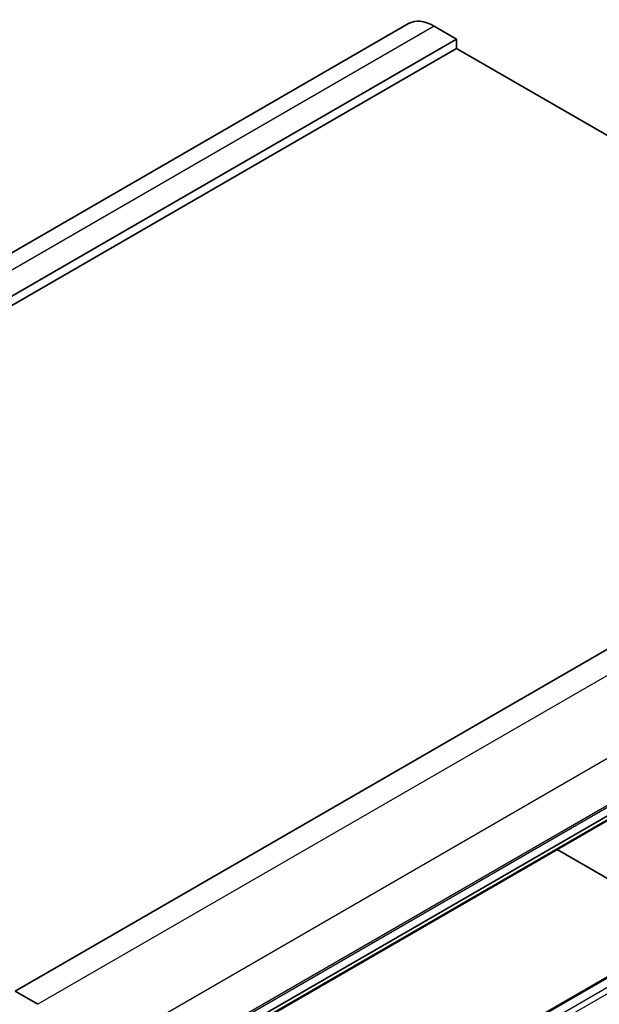
# Model space of a CAD drawing. Units: millimetres. Extents: x 22 to 3190, y 12 to 574.
# Drawn here: x 382 to 428, y 225 to 302 of the extents above; entities that cross this region are included whole.
import ezdxf

# ---------------------------------------------------------------- set-up
doc = ezdxf.new("R2010")
doc.units = ezdxf.units.MM
doc.header["$LTSCALE"] = 1.5
doc.layers.add('Visible (ISO)', color=7, linetype='Continuous', lineweight=35)
doc.layers.add('Visible Narrow (ISO)', color=7, linetype='Continuous', lineweight=25)

msp = doc.modelspace()

# ---------------------------------------------------------------- linework, layer by layer
at = {"layer": 'Visible (ISO)'}
for p, q in [((412.9002, 302.1732), (330.8758, 254.8164)), ((414.9002, 301.9751), (416.668, 300.9545)), ((416.668, 300.9545), (334.6436, 253.5977)), ((416.668, 300.9545), (416.668, 300.2196)), ((416.668, 300.2196), (334.6436, 252.8628)), ((416.668, 300.2196), (463.4077, 273.2344)), ((464.0441, 273.6018), (382.0197, 226.245)), ((468.2868, 262.9874), (386.2624, 215.6306)), ((467.052, 261.8941), (385.0276, 214.5373)), ((465.0255, 248.4686), (383.0011, 201.1118)), ((424.5634, 237.3633), (435.177, 231.2356)), ((383.7875, 225.2244), (382.0197, 226.245))]:
    msp.add_line(p, q, dxfattribs=at)
msp.add_ellipse((414.9002, 298.7091), major_axis=(-2, 3.4641), ratio=0.5773503, start_param=5.4977873, end_param=6.2831853, dxfattribs=at)
at = {"layer": 'Visible Narrow (ISO)'}
for p, q in [((414.9002, 301.9751), (332.8758, 254.6183)), ((465.8119, 272.5812), (383.7875, 225.2244)), ((468.6403, 267.6822), (386.6159, 220.3254)), ((468.5696, 263.8039), (386.5452, 216.4471)), ((468.6403, 264.008), (386.6159, 216.6512)), ((467.1118, 261.9964), (385.0874, 214.6396)), ((465.1755, 248.4537), (383.1511, 201.0969)), ((465.8119, 248.0863), (383.7875, 200.7295)), ((466.024, 247.7189), (383.9996, 200.3621))]:
    msp.add_line(p, q, dxfattribs=at)

doc.saveas('drawing.dxf')
